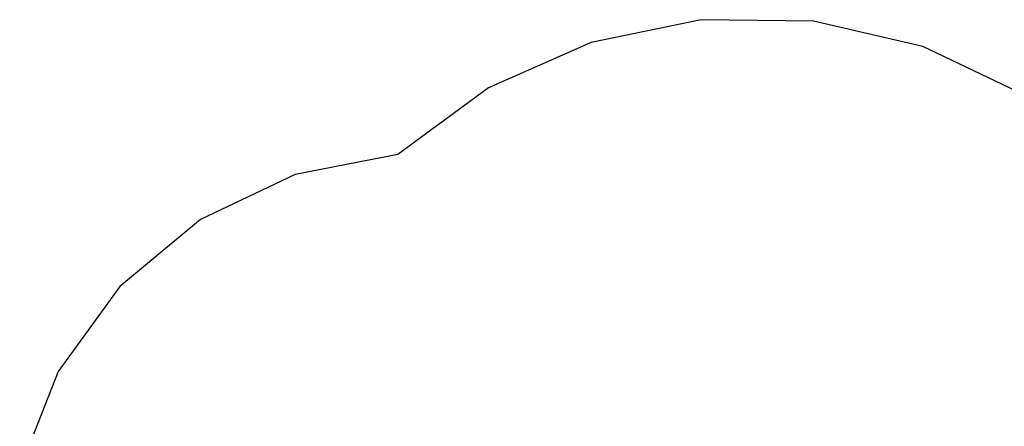
# Model space of a CAD drawing. Extents: x -4336 to 2827, y -4114 to 3395.
# Drawn here: x -4289 to -765, y 1941 to 3395 of the extents above; entities that cross this region are included whole.
import ezdxf

# ---------------------------------------------------------------- set-up
doc = ezdxf.new("R2010")
doc.units = 0
doc.layers.get('0').update_dxf_attribs({"linetype": 'CONTINUOUS'})

# ---------------------------------------------------------------- blocks, each defined once
blk = doc.blocks.new('006302')
at = {"color": 3}
for p, q in [((-1849.9, 3394.9), (-2243.7, 3314)), ((-1447.9, 3389.8), (-1849.9, 3394.9)), ((-1056.3, 3299), (-1447.9, 3389.8)), ((-2243.7, 3314), (-2611.1, 3150.8)), ((-693.1, 3126.6), (-1056.3, 3299)), ((-2611.1, 3150.8), (-2935.2, 2912.9)), ((-2935.2, 2912.9), (-3303.5, 2841.5)), ((-3303.5, 2841.5), (-3642.6, 2681)), ((-3642.6, 2681), (-3931.3, 2441.2)), ((-3931.3, 2441.2), (-4151.4, 2137.4)), ((-4151.4, 2137.4), (-4289.2, 1788.4))]:
    blk.add_line(p, q, dxfattribs=at)

msp = doc.modelspace()

# ---------------------------------------------------------------- block references
at = {"ltscale": 100}
msp.add_blockref('006302', (0, 0), dxfattribs=at)

doc.saveas('drawing.dxf')
